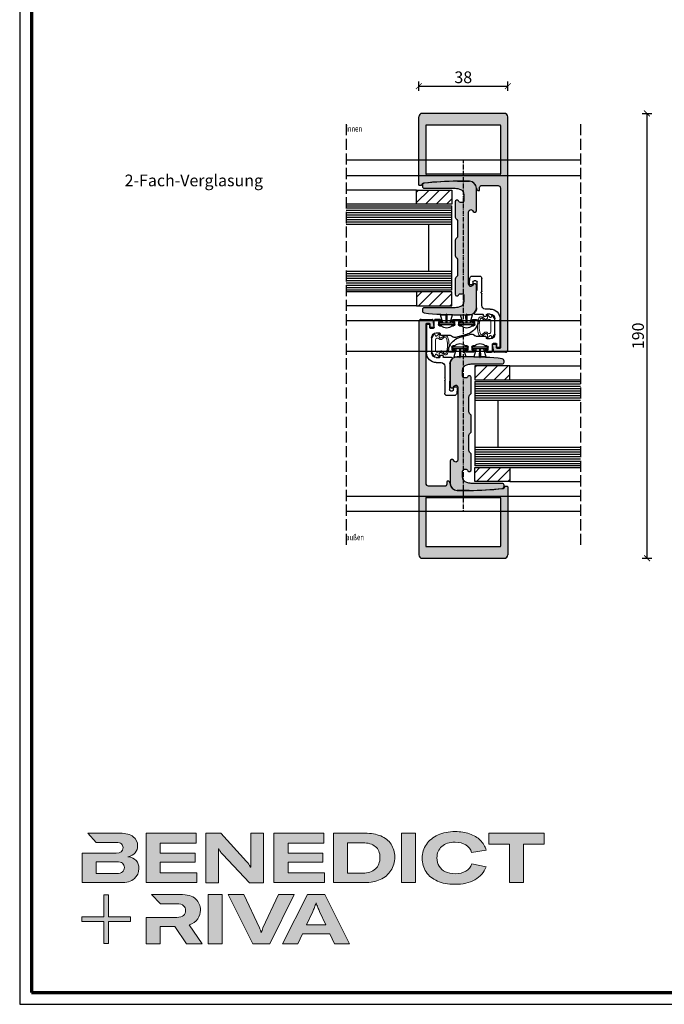
# Model space of a CAD drawing. Units: millimetres. Extents: x 2530 to 23610, y -6334 to 3501.
# Drawn here: x 6650 to 6925, y -282 to 138 of the extents above; entities that cross this region are included whole.
import ezdxf

# ---------------------------------------------------------------- set-up
doc = ezdxf.new("R2010")
doc.units = ezdxf.units.MM
for name, pattern in [('AM_DIN_F_W050', [6.25, 4.75, -1.5]), ('AUSGEZOGEN', [0]), ('center', [0.85, 0.4, -0.2, 0.05, -0.2])]:
    doc.linetypes.add(name, pattern=pattern)
for name, color, linetype in [('AL_CONT', 250, 'Continuous'), ('GIP Bemaßung', 6, 'Continuous'), ('GL_CONT', 5, 'Continuous'), ('GL_HATCH', 4, 'Continuous'), ('JO_CONT', 242, 'Continuous'), ('l', 6, 'Continuous'), ('PL_CENT', 202, 'center'), ('PL_CONT', 250, 'Continuous'), ('RAHMEN', 7, 'AUSGEZOGEN'), ('text', 3, 'Continuous')]:
    doc.layers.add(name, color=color, linetype=linetype)
doc.layers.add('Calque 1', color=7, linetype='Continuous', lineweight=0)
doc.layers.add('Rahmen (ISO)', color=7, linetype='Continuous', lineweight=70)
doc.layers.add('nicht drucken', color=6, linetype='Continuous', plot=False)
doc.styles.add('Arial', font='arialbd.ttf')
doc.styles.get("Standard").update_dxf_attribs({"font": 'arial.ttf'})
doc.dimstyles.new('ISO-25', dxfattribs={"dimtxt": 2.5, "dimasz": 2.5, "dimexe": 1.25, "dimexo": 0.625, "dimtad": 1, "dimtxsty": 'Standard', "dimcen": 2.5, "dimadec": 0, "dimazin": 0, "dimtfac": 1, "dimtmove": 0, "dimatfit": 3, "dimfxl": 1, "dimarcsym": 0})
pattern_1 = [(45, (6842.9667, -34.0845), (-2.24506, 2.24506), [])]
pattern_2 = [(225, (6836.1667, 40.9155), (2.24506, -2.24506), [])]

# ---------------------------------------------------------------- blocks, each defined once
blk = doc.blocks.new('774432')
at = {"layer": 'PL_CONT'}
for p, q in [((-11.21, 36.34), (-12.17, 38)), ((-9.75, 39.5), (-11.3, 39.5)), ((-10.5, 37.3), (-10.5, 38.5)), ((-10.5, 38.5), (-9.25, 38.5)), ((-9.25, 38.5), (-9.25, 39)), ((-4.75, 39), (-4.75, 38.5)), ((-4.75, 38.5), (-3.5, 38.5)), ((-1.25, 39.5), (-4.25, 39.5)), ((-3.5, 38.5), (-3.5, 37.3)), ((-2, 37.3), (-2, 38.5)), ((-2, 38.5), (-0.75, 38.5)), ((-0.75, 38.5), (-0.75, 39)), ((3.75, 39), (3.75, 38.5)), ((3.75, 38.5), (5, 38.5)), ((4.25, 39.5), (6.5, 39.5)), ((5, 38.5), (5, 37.3)), ((6.8, 36.1), (6.8, 39.2)), ((-9.25, 36.8), (-10, 36.8)), ((-4, 36.8), (-4.75, 36.8)), ((-0.75, 36.8), (-1.5, 36.8)), ((4.5, 36.8), (3.75, 36.8)), ((5.9, 33.75), (4.6, 33.75)), ((8.5, 35.8), (7.1, 35.8)), ((8.8, 37.25), (8.8, 36.1)), ((9.8, 37.55), (9.1, 37.55)), ((10.1, 37.25), (10.1, 25.25)), ((-6.96, 33.08), (-2.24, 31.82)), ((-0.55, 32.57), (-1.41, 31.97)), ((4, 32.75), (0.02, 32.75)), ((4.3, 33.45), (4.3, 33.05)), ((7.9, 31.75), (7.9, 25.25)), ((-0.6, 23.25), (2.7, 23.25)), ((3, 23.95), (3, 23.55)), ((4, 24.25), (3.3, 24.25)), ((4, 24.25), (3.7, 24.25)), ((5.9, 21.05), (3.8, 21.05)), ((4.3, 23.55), (4.3, 23.95)), ((5.9, 23.25), (4.6, 23.25)), ((0.1, 20.5), (0.1, 13.2)), ((2.3, 19.55), (2.3, 14.6)), ((0.3, 13), (0.1, 13.2)), ((0.3, 13), (0.3, 9.5)), ((2.09, 14.15), (2.26, 14.45)), ((2.09, 13.85), (2.26, 13.55)), ((2.3, 13.4), (2.3, 8)), ((-3, 10.16), (-2.8, 7.91)), ((-2, 10.7), (-2.5, 10.7)), ((-1.5, 9.5), (-1.5, 10.2)), ((-0.2, 9), (-1, 9)), ((-1.81, 7), (1.3, 7))]:
    blk.add_line(p, q, dxfattribs=at)
for centre, radius, start, end in [((-11.3, 38.5), 1, 90, 210), ((-9.75, 39), 0.5, 0, 90), ((-4.25, 39), 0.5, 90, 180), ((-1.25, 39), 0.5, 0, 90), ((4.25, 39), 0.5, 90, 180), ((6.5, 39.2), 0.3, 0, 90), ((-5.15, 39.84), 7, 210, 255), ((-10, 37.3), 0.5, 180, 270), ((-7, 38.78), 3, 221.4096, 318.5904), ((-4, 37.3), 0.5, 270, 0), ((-1.5, 37.3), 0.5, 180, 270), ((1.5, 38.78), 3, 221.4096, 318.5904), ((4.6, 33.45), 0.3, 90, 180), ((4.5, 37.3), 0.5, 270, 0), ((5.9, 31.75), 2, 0, 90), ((7.1, 36.1), 0.3, 180, 270), ((8.5, 36.1), 0.3, 270, 360), ((9.1, 37.25), 0.3, 90, 180), ((9.8, 37.25), 0.3, 360, 90), ((-1.98, 32.79), 1, 255, 305), ((0.02, 31.75), 1, 90, 125), ((4, 33.05), 0.3, 270, 0), ((5.9, 25.25), 2, 270, 0), ((5.9, 25.25), 4.2, 270, 0), ((-0.6, 22.95), 0.3, 90, 224.427), ((-3.1, 20.5), 3.2, 360, 44.427), ((3.8, 19.55), 1.5, 90, 180), ((2.7, 23.55), 0.3, 270, 360), ((3.3, 23.95), 0.3, 90, 180), ((4, 23.95), 0.3, 360, 90), ((4.6, 23.55), 0.3, 180, 270), ((2.35, 14), 0.3, 150, 210), ((2, 14.6), 0.3, 330, 0), ((2, 13.4), 0.3, 0, 30), ((-2.5, 10.2), 0.5, 90, 185), ((-2, 10.2), 0.5, 0, 90), ((-1, 9.5), 0.5, 180, 270), ((-0.2, 9.5), 0.5, 270, 360), ((-1.81, 8), 1, 185, 270), ((1.3, 8), 1, 270, 360)]:
    blk.add_arc(centre, radius, start, end, dxfattribs=at)
blk = doc.blocks.new('774274')
blk.add_hatch(color=0).paths.add_polyline_path([(-3.25, 9), (3.25, 9), (3.25, 9, -0.198912), (3.96, 8.71), (4.37, 8.29, 0.198912), (5.08, 8), (11.42, 8, 0.198912), (12.13, 8.29), (12.54, 8.71, -0.198912), (13.25, 9), (19.75, 9, -0.767344), (20.13, 7.6), (19.88, 7.46, 0.267949), (19.5, 6.81), (19.5, 6.05, 0.414214), (20.25, 5.3), (22.73, 5.3, 0.339454), (25.15, 7.15), (25.36, 7.96, 0.065543), (25.5, 9), (25.5, 22.25, -0.414214), (26.25, 23), (26.75, 23, -0.338987), (27.72, 22.26, -0.027486), (28.5, 8), (28.5, 3, -0.414214), (25.5, 0), (16, 0, -0.741875), (15.58, 1.37), (16, 1.65, 0.741875), (15.5, 3.3), (-15.5, 3.3, 0.741875), (-16, 1.65), (-15.58, 1.37, -0.741875), (-16, 0), (-25.5, 0, -0.414214), (-28.5, 3), (-28.5, 8, -0.027486), (-27.72, 22.26, -0.338987), (-26.75, 23), (-26.25, 23, -0.414214), (-25.5, 22.25), (-25.5, 9, 0.065543), (-25.36, 7.96), (-25.15, 7.15, 0.339454), (-22.73, 5.3), (-20.25, 5.3, 0.414214), (-19.5, 6.05), (-19.5, 6.81, 0.267949), (-19.88, 7.46), (-20.13, 7.6, -0.767344), (-19.75, 9), (-13.25, 9, -0.198912), (-12.54, 8.71), (-12.13, 8.29, 0.198912), (-11.42, 8), (-5.08, 8, 0.198912), (-4.37, 8.29), (-3.96, 8.71, -0.198912)])
at = {"layer": 'PL_CONT'}
blk.add_lwpolyline([(3.25, 9), (-3.25, 9, 0.198912), (-3.96, 8.71), (-4.37, 8.29, -0.198912), (-5.08, 8), (-11.42, 8, -0.198912), (-12.13, 8.29), (-12.54, 8.71, 0.198912), (-13.25, 9), (-19.75, 9, 0.767344), (-20.13, 7.6), (-19.88, 7.46, -0.267949), (-19.5, 6.81), (-19.5, 6.05, -0.414214), (-20.25, 5.3), (-22.73, 5.3, -0.339454), (-25.15, 7.15), (-25.36, 7.96, -0.065543), (-25.5, 9), (-25.5, 22.25, 0.414214), (-26.25, 23), (-26.75, 23, 0.338987), (-27.72, 22.26, 0.027486), (-28.5, 8), (-28.5, 3, 0.414214), (-25.5, 0), (-16, 0, 0.741875), (-15.58, 1.37), (-16, 1.65, -0.741875), (-15.5, 3.3), (15.5, 3.3, -0.741875), (16, 1.65), (15.58, 1.37, 0.741875), (16, 0), (25.5, 0, 0.414214), (28.5, 3), (28.5, 8, 0.027486), (27.72, 22.26, 0.338987), (26.75, 23), (26.25, 23, 0.414214), (25.5, 22.25), (25.5, 9, -0.065543), (25.36, 7.96), (25.15, 7.15, -0.339454), (22.73, 5.3), (20.25, 5.3, -0.414214), (19.5, 6.05), (19.5, 6.81, -0.267949), (19.88, 7.46), (20.13, 7.6, 0.767344), (19.75, 9), (13.25, 9, 0.198912), (12.54, 8.71), (12.13, 8.29, -0.198912), (11.42, 8), (5.08, 8, -0.198912), (4.37, 8.29), (3.96, 8.71, 0.198912), (3.25, 9)], format="xyb", dxfattribs=at)
blk = doc.blocks.new('774652')
h = blk.add_hatch(color=0)
h.paths.add_polyline_path([(-10.2, -52.5, -0.414214), (-10.5, -52.2), (-10.5, -37.5), (-13.5, -37.5), (-13.5, -56, 0.414214), (-12, -57.5), (23, -57.5, 0.414214), (24.5, -56), (24.5, -56), (24.5, -37.5), (21.5, -37.5), (21.5, -52.2, -0.414214), (21.2, -52.5)])
h.paths.add_polyline_path([(-10.5, -37.5), (-10.5, -31.8, -0.414214), (-10.2, -31.5), (5.5, -31.5), (5.5, -31), (-13.5, -31), (-13.5, -37.5)])
h.paths.add_polyline_path([(2.9, -28.5, -0.414214), (-0.1, -25.5), (-0.1, -25.5, 0.414214), (-1.1, -24.5), (-1.2, -24.5), (-1.2, -24.5, 0.414214), (-1.5, -24.8), (-1.5, -24.8), (-1.5, -26, -0.414214), (-2, -26.5), (-9.5, -26.5, -0.414214), (-10.5, -25.5), (-10.5, 31), (-13.5, 31), (-13.5, -31), (5.5, -31), (5.5, -28.5)])
h.paths.add_polyline_path([(24.5, -26.95, 0.414214), (24.3, -26.75), (23.4, -26.75, 0.398191), (23.2, -26.94, -0.36619), (22.49, -27.69), (22.49, -27.69, -0.027929), (8, -28.5), (7.9, -28.5), (7.9, -28.5), (5.5, -28.5), (5.5, -31), (24.5, -31)])
h.paths.add_polyline_path([(21.2, -31.5, -0.414214), (21.5, -31.8), (21.5, -37.5), (24.5, -37.5), (24.5, -31), (5.5, -31), (5.5, -31.5)])
h.paths.add_polyline_path([(-10.5, 37.5), (-13.5, 37.5), (-13.5, 31), (-10.5, 31)])
h.paths.add_polyline_path([(-8.3, 41), (-7.3, 41, 0.466308), (-7, 41.35), (-7.47, 44), (-13.37, 44, 0.131652), (-13.5, 43.5), (-13.5, 37.5), (-10.5, 37.5), (-10.5, 42.45, -0.414214), (-10.2, 42.75), (-8.9, 42.75), (-8.9, 42.75, -0.414214), (-8.6, 42.45), (-8.6, 41.3, 0.414214)])
h.paths.add_polyline_path([(-7.52, 44.25, 0.36397), (-7.81, 44.5), (-12.5, 44.5, 0.267949), (-13.37, 44), (-7.47, 44)])
at = {"layer": 'AL_CONT'}
for p, q in [((-13.5, 43.5), (-13.5, -56)), ((-12.5, 44.5), (-7.81, 44.5)), ((-10.5, 42.45), (-10.5, -25.5)), ((-8.9, 42.75), (-10.2, 42.75)), ((-8.6, 41.3), (-8.6, 42.45)), ((-7.52, 44.25), (-7, 41.35)), ((-7.3, 41), (-8.3, 41)), ((-1.5, -24.8), (-1.5, -26)), ((-1.1, -24.5), (-1.2, -24.5)), ((-9.5, -26.5), (-2, -26.5)), ((8, -28.5), (2.9, -28.5)), ((23.4, -26.75), (24.3, -26.75)), ((24.5, -26.95), (24.5, -56)), ((-10.5, -31.8), (-10.5, -52.2)), ((-10.2, -31.5), (21.2, -31.5)), ((21.5, -52.2), (21.5, -31.8)), ((-10.2, -52.5), (21.2, -52.5)), ((-12, -57.5), (23, -57.5))]:
    blk.add_line(p, q, dxfattribs=at)
for centre, radius, start, end in [((-12.5, 43.5), 1, 90, 180), ((-10.2, 42.45), 0.3, 90, 180), ((-8.9, 42.45), 0.3, 0, 90), ((-7.81, 44.2), 0.3, 10, 90), ((-8.3, 41.3), 0.3, 180, 270), ((-7.3, 41.3), 0.3, 270, 10), ((-1.2, -24.8), 0.3, 90, 180), ((-1.1, -25.5), 1, 0, 90), ((-9.5, -25.5), 1, 180, 270), ((-2, -26), 0.5, 270, 0), ((2.9, -25.5), 3, 180, 270), ((8, 101.5), 130, 270, 276.3992), ((22.4, -26.9), 0.8, 276.3992, 356.848), ((23.4, -26.95), 0.2, 90, 176.848), ((24.3, -26.95), 0.2, 0, 90), ((-10.2, -31.8), 0.3, 90, 180), ((21.2, -31.8), 0.3, 0, 90), ((-10.2, -52.2), 0.3, 180, 270), ((21.2, -52.2), 0.3, 270, 0), ((-12, -56), 1.5, 180, 270), ((23, -56), 1.5, 270, 0)]:
    blk.add_arc(centre, radius, start, end, dxfattribs=at)
blk = doc.blocks.new('778642')
at = {"layer": 'PL_CONT'}
for p, q in [((-1.57, 1.2), (-2.56, 4.65)), ((-2.56, 4.65), (-0.25, 4.65)), ((-0.15, 1.2), (-0.25, 4.65)), ((-0.08, 4.9), (-0.08, 1.2)), ((0.07, 4.9), (-0.08, 4.9)), ((0.07, 4.9), (0.07, 1.2)), ((0.15, 1.2), (0.25, 4.65)), ((2.56, 4.65), (0.25, 4.65)), ((1.57, 1.2), (2.56, 4.65)), ((-3.1, 0.4), (-3.1, 1.2)), ((-3.1, 1.2), (3.1, 1.2)), ((3.1, 0.4), (-3.1, 0.4)), ((3.1, 1.2), (3.1, 0.4))]:
    blk.add_line(p, q, dxfattribs=at)
blk = doc.blocks.new('778420')
at = {"layer": 'JO_CONT', "linetype": 'Continuous', "lineweight": 0}
for p, q in [((-0.24, 3.27), (0.84, 4.96)), ((1.18, 3.98), (0.84, 4.96)), ((2.96, 5.05), (1.66, 3.86)), ((2.96, 5.05), (2.76, 3.49)), ((-0.4, 0), (-0.4, 2.74)), ((-0.4, 2.59), (-0.4, 0)), ((-0.4, 0), (-0.4, -2.74)), ((-0.4, -2.59), (-0.4, 0)), ((1.3, 2.27), (1.3, -2.27)), ((2.7, 2.8), (2.77, 2.72)), ((2.76, 3.49), (3.34, 3.03)), ((4.88, 3.98), (3.59, 3.02)), ((4.97, 3.38), (4.22, 2.66)), ((-0.24, -3.27), (0.84, -4.96)), ((1.18, -3.98), (0.84, -4.96)), ((2.96, -5.05), (1.66, -3.86)), ((2.7, -2.8), (2.77, -2.72)), ((2.76, -3.49), (3.34, -3.03)), ((2.96, -5.05), (2.76, -3.49)), ((4.88, -3.98), (3.59, -3.02)), ((4.97, -3.38), (4.22, -2.66))]:
    blk.add_line(p, q, dxfattribs=at)
for centre, radius, start, end in [((0.6, 2.74), 1, 147.3497, 180), ((1.46, 4.08), 0.3, 199.015, 312.604), ((2.1, 2.27), 0.8, 40.9942, 180), ((3.52, 3.38), 1, 220.9942, 313.8697), ((3.47, 3.18), 0.2, 231.2721, 270), ((3.47, 3.18), 0.2, 270, 306.7137), ((5.47, 3.18), 1, 21.885, 126.7137), ((5.32, 3.02), 0.5, 21.2171, 133.8697), ((-3.05, 0), 9.4, 340.0801, 19.9199), ((-3.02, 0), 10.07, 339.319, 20.681), ((0.6, -2.74), 1, 180, 212.6503), ((1.46, -4.08), 0.3, 47.396, 160.985), ((1.46, -4.08), 0.3, 47.396, 160.985), ((2.1, -2.27), 0.8, 180, 319.0058), ((3.52, -3.38), 1, 46.1303, 139.0058), ((3.47, -3.18), 0.2, 90, 128.7279), ((3.47, -3.18), 0.2, 53.2863, 90), ((5.47, -3.18), 1, 233.2863, 338.115), ((5.32, -3.02), 0.5, 226.1303, 338.7829)]:
    blk.add_arc(centre, radius, start, end, dxfattribs=at)
blk = doc.blocks.new('Block_0')
at = {"layer": 'Calque 1', "true_color": 0x000000, "transparency": 33554687}
h = blk.add_hatch(color=18, dxfattribs=at)
h.dxf.hatch_style = 2
edge = h.paths.add_edge_path()
edge.add_spline(control_points=[(-81.3, -85.3), (-82.8, -86.6), (-85.1, -87.2), (-88.2, -87.2), (-88.2, -87.2), (-113, -87.2), (-113, -87.2), (-113, -87.2), (-113, -73.1), (-113, -73.1), (-113, -73.1), (-88.1, -73.1), (-88.1, -73.1), (-85.1, -73.1), (-82.8, -73.7), (-81.3, -74.9), (-79.8, -76.2), (-79, -77.9), (-79, -80), (-79, -82.2), (-79.8, -84), (-81.3, -85.3)], knot_values=[0, 0, 0, 0, 1, 1, 1, 2, 2, 2, 3, 3, 3, 4, 4, 4, 5, 5, 5, 6, 6, 6, 7, 7, 7, 7], degree=3, periodic=0)
edge = h.paths.add_edge_path()
edge.add_spline(control_points=[(-64.8, -71.7), (-67, -69.2), (-70.3, -67.7), (-74.8, -67), (-70.9, -66.2), (-68, -64.6), (-66, -62.2), (-64, -59.8), (-63, -57), (-63, -53.8), (-63, -49.3), (-64.8, -45.6), (-68.3, -42.9), (-71.9, -40.1), (-77.2, -38.7), (-84.2, -38.7), (-84.2, -38.7), (-123.2, -38.7), (-123.2, -38.7), (-123.2, -38.7), (-123.2, -38.7), (-123.2, -38.7), (-123.2, -38.7), (-112.9, -49.8), (-112.9, -49.8), (-112.9, -49.8), (-89, -49.8), (-89, -49.8), (-85.9, -49.8), (-83.7, -50.4), (-82.4, -51.6), (-81.2, -52.7), (-80.6, -54.2), (-80.6, -55.9), (-80.6, -60.5), (-83.4, -62.8), (-89, -62.8), (-89, -62.8), (-111.2, -62.8), (-111.2, -62.8), (-111.2, -62.8), (-111.2, -62.8), (-111.2, -62.8), (-111.2, -62.8), (-129.9, -62.8), (-129.9, -62.8), (-129.9, -62.8), (-129.9, -98.3), (-129.9, -98.3), (-129.9, -98.3), (-83.9, -98.3), (-83.9, -98.3), (-76.2, -98.3), (-70.6, -96.7), (-67, -93.5), (-63.3, -90.3), (-61.5, -86.2), (-61.5, -81.4), (-61.5, -77.4), (-62.6, -74.2), (-64.8, -71.7)], knot_values=[0, 0, 0, 0, 1, 1, 1, 2, 2, 2, 3, 3, 3, 4, 4, 4, 5, 5, 5, 6, 6, 6, 7, 7, 7, 8, 8, 8, 9, 9, 9, 10, 10, 10, 11, 11, 11, 12, 12, 12, 13, 13, 13, 14, 14, 14, 15, 15, 15, 16, 16, 16, 17, 17, 17, 18, 18, 18, 19, 19, 19, 20, 20, 20, 20], degree=3, periodic=0)
h = blk.add_hatch(color=18, dxfattribs=at)
h.dxf.hatch_style = 2
h.paths.add_polyline_path([(-35.7, -73.6), (6.2, -73.6), (6.2, -62.6), (-35.7, -62.6), (-35.7, -50.6), (7.6, -50.6), (7.6, -38.7), (-52.6, -38.7), (-52.6, -98.3), (8.2, -98.3), (8.2, -86.5), (-35.7, -86.5)])
h = blk.add_hatch(color=18, dxfattribs=at)
h.dxf.hatch_style = 2
edge = h.paths.add_edge_path()
edge.add_spline(control_points=[(73.4, -70.9), (73.4, -70.9), (73.4, -79.5), (73.4, -79.5), (73.4, -79.5), (73, -79.5), (73, -79.5), (71.8, -77.1), (70.2, -74.8), (68.3, -72.7), (68.3, -72.7), (37.2, -38.8), (37.2, -38.8), (37.2, -38.8), (19.1, -38.8), (19.1, -38.8), (19.1, -38.8), (19.1, -98.4), (19.1, -98.4), (19.1, -98.4), (34.5, -98.4), (34.5, -98.4), (34.5, -98.4), (34.5, -65.7), (34.5, -65.7), (34.5, -65.7), (34.5, -57.4), (34.5, -57.4), (34.5, -57.4), (34.8, -57.4), (34.8, -57.4), (35.2, -58.3), (35.9, -59.5), (36.8, -60.8), (37.7, -62.1), (38.6, -63.2), (39.5, -64.2), (39.5, -64.2), (71.9, -98.4), (71.9, -98.4), (71.9, -98.4), (88.7, -98.4), (88.7, -98.4), (88.7, -98.4), (88.7, -38.8), (88.7, -38.8), (88.7, -38.8), (73.4, -38.8), (73.4, -38.8), (73.4, -38.8), (73.4, -70.9), (73.4, -70.9)], knot_values=[0, 0, 0, 0, 1, 1, 1, 2, 2, 2, 3, 3, 3, 4, 4, 4, 5, 5, 5, 6, 6, 6, 7, 7, 7, 8, 8, 8, 9, 9, 9, 10, 10, 10, 11, 11, 11, 12, 12, 12, 13, 13, 13, 14, 14, 14, 15, 15, 15, 16, 16, 16, 17, 17, 17, 17], degree=3, periodic=0)
h = blk.add_hatch(color=18, dxfattribs=at)
h.dxf.hatch_style = 2
h.paths.add_polyline_path([(118.3, -73.6), (160.1, -73.6), (160.1, -62.6), (118.3, -62.6), (118.3, -50.6), (161.5, -50.6), (161.5, -38.7), (101.3, -38.7), (101.3, -98.3), (162.1, -98.3), (162.1, -86.5), (118.3, -86.5)])
h = blk.add_hatch(color=18, dxfattribs=at)
h.dxf.hatch_style = 2
edge = h.paths.add_edge_path()
edge.add_spline(control_points=[(223.6, -81.8), (219.9, -85.1), (214.9, -86.8), (208.5, -86.8), (208.5, -86.8), (190, -86.8), (190, -86.8), (190, -86.8), (190, -50.2), (190, -50.2), (190, -50.2), (208.4, -50.2), (208.4, -50.2), (214.7, -50.2), (219.7, -51.7), (223.5, -54.8), (227.2, -57.8), (229.1, -62.1), (229.1, -67.8), (229.1, -73.8), (227.3, -78.4), (223.6, -81.8)], knot_values=[0, 0, 0, 0, 1, 1, 1, 2, 2, 2, 3, 3, 3, 4, 4, 4, 5, 5, 5, 6, 6, 6, 7, 7, 7, 7], degree=3, periodic=0)
edge = h.paths.add_edge_path()
edge.add_spline(control_points=[(242.5, -51.9), (239.6, -47.5), (235.5, -44.2), (230.1, -42), (224.7, -39.8), (218.3, -38.7), (211, -38.7), (211, -38.7), (173.1, -38.7), (173.1, -38.7), (173.1, -38.7), (173.1, -98.3), (173.1, -98.3), (173.1, -98.3), (210.7, -98.3), (210.7, -98.3), (217.8, -98.3), (224, -97.1), (229.5, -94.5), (235, -92), (239.3, -88.4), (242.3, -83.7), (245.4, -79), (246.9, -73.6), (246.9, -67.5), (246.9, -61.4), (245.4, -56.2), (242.5, -51.9)], knot_values=[0, 0, 0, 0, 1, 1, 1, 2, 2, 2, 3, 3, 3, 4, 4, 4, 5, 5, 5, 6, 6, 6, 7, 7, 7, 8, 8, 8, 9, 9, 9, 9], degree=3, periodic=0)
h = blk.add_hatch(color=18, dxfattribs=at)
h.dxf.hatch_style = 2
h.paths.add_polyline_path([(255, -98.3), (271.9, -98.3), (271.9, -38.7), (255, -38.7)])
h = blk.add_hatch(color=18, dxfattribs=at)
h.dxf.hatch_style = 2
edge = h.paths.add_edge_path()
edge.add_spline(control_points=[(303.6, -54.7), (307.5, -51.3), (312.8, -49.5), (319.6, -49.5), (324.9, -49.5), (329.3, -50.6), (332.7, -52.8), (336.2, -54.9), (338.4, -58.1), (339.5, -62.1), (339.5, -62.1), (357.1, -59), (357.1, -59), (355.8, -54.4), (353.4, -50.5), (350, -47.1), (346.6, -43.8), (342.3, -41.2), (337.1, -39.4), (332, -37.6), (326.2, -36.7), (319.7, -36.7), (312, -36.7), (305.1, -38.1), (299.1, -40.8), (293.1, -43.5), (288.4, -47.3), (285, -52.1), (281.7, -57), (280, -62.6), (280, -68.8), (280, -75.1), (281.6, -80.6), (284.8, -85.4), (288, -90.2), (292.5, -93.8), (298.4, -96.4), (304.3, -99), (311.2, -100.3), (319.1, -100.3), (328.7, -100.3), (336.9, -98.5), (343.4, -94.8), (350, -91.1), (354.5, -85.9), (357, -79.1), (357, -79.1), (339.7, -75.4), (339.7, -75.4), (338.4, -79.4), (336.1, -82.4), (332.7, -84.4), (329.3, -86.5), (325, -87.5), (319.7, -87.5), (315.3, -87.5), (311.4, -86.7), (308.1, -85.1), (304.8, -83.6), (302.3, -81.4), (300.5, -78.5), (298.7, -75.7), (297.8, -72.3), (297.8, -68.5), (297.8, -62.7), (299.8, -58.1), (303.6, -54.7)], knot_values=[0, 0, 0, 0, 1, 1, 1, 2, 2, 2, 3, 3, 3, 4, 4, 4, 5, 5, 5, 6, 6, 6, 7, 7, 7, 8, 8, 8, 9, 9, 9, 10, 10, 10, 11, 11, 11, 12, 12, 12, 13, 13, 13, 14, 14, 14, 15, 15, 15, 16, 16, 16, 17, 17, 17, 18, 18, 18, 19, 19, 19, 20, 20, 20, 21, 21, 21, 22, 22, 22, 22], degree=3, periodic=0)
h = blk.add_hatch(color=18, dxfattribs=at)
h.dxf.hatch_style = 2
h.paths.add_polyline_path([(360.3, -38.7), (360.3, -51.9), (385.1, -51.9), (385.1, -98.3), (402.1, -98.3), (402.1, -51.9), (426.9, -51.9), (426.9, -38.7)])
at = {"layer": 'Calque 1', "true_color": 0xff5a00, "transparency": 33554687}
h = blk.add_hatch(color=20, dxfattribs=at)
h.dxf.hatch_style = 2
h.paths.add_polyline_path([(-71.5, -139.7), (-98.2, -139.7), (-98.2, -113), (-103.6, -113), (-103.6, -139.7), (-130.2, -139.7), (-130.2, -145.1), (-103.6, -145.1), (-103.6, -171.8), (-98.2, -171.8), (-98.2, -145.1), (-71.5, -145.1)])
at = {"layer": 'Calque 1', "true_color": 0x000000, "transparency": 33554687}
h = blk.add_hatch(color=18, dxfattribs=at)
h.dxf.hatch_style = 2
edge = h.paths.add_edge_path()
edge.add_spline(control_points=[(-0.7, -149), (3.9, -147.6), (7.3, -145.2), (9.5, -141.9), (11.6, -138.7), (12.7, -135.2), (12.7, -131.4), (12.7, -126.1), (10.8, -121.6), (7, -118), (3.1, -114.3), (-3.2, -112.5), (-12, -112.5), (-12, -112.5), (-46.1, -112.5), (-46.1, -112.5), (-46.1, -112.5), (-35.6, -123.8), (-35.6, -123.8), (-35.6, -123.8), (-35.6, -123.8), (-35.6, -123.8), (-35.6, -123.8), (-15.8, -123.8), (-15.8, -123.8), (-12, -123.8), (-9.3, -124.6), (-7.7, -126.1), (-6, -127.6), (-5.2, -129.6), (-5.2, -131.9), (-5.2, -134.3), (-6, -136.3), (-7.7, -137.9), (-9.3, -139.4), (-12, -140.2), (-15.8, -140.2), (-15.8, -140.2), (-34.5, -140.2), (-34.5, -140.2), (-34.5, -140.2), (-35.7, -140.2), (-35.7, -140.2), (-35.7, -140.2), (-52.6, -140.2), (-52.6, -140.2), (-52.6, -140.2), (-52.6, -172.1), (-52.6, -172.1), (-52.6, -172.1), (-35.7, -172.1), (-35.7, -172.1), (-35.7, -172.1), (-35.7, -151.1), (-35.7, -151.1), (-35.7, -151.1), (-18.3, -151.1), (-18.3, -151.1), (-18.3, -151.1), (-4.2, -172.1), (-4.2, -172.1), (-4.2, -172.1), (14.9, -172.1), (14.9, -172.1), (14.9, -172.1), (-0.7, -149), (-0.7, -149)], knot_values=[0, 0, 0, 0, 1, 1, 1, 2, 2, 2, 3, 3, 3, 4, 4, 4, 5, 5, 5, 6, 6, 6, 7, 7, 7, 8, 8, 8, 9, 9, 9, 10, 10, 10, 11, 11, 11, 12, 12, 12, 13, 13, 13, 14, 14, 14, 15, 15, 15, 16, 16, 16, 17, 17, 17, 18, 18, 18, 19, 19, 19, 20, 20, 20, 21, 21, 21, 22, 22, 22, 22], degree=3, periodic=0)
h = blk.add_hatch(color=18, dxfattribs=at)
h.dxf.hatch_style = 2
edge = h.paths.add_edge_path()
edge.add_spline(control_points=[(21.9, -172.2), (21.9, -172.2), (21.9, -112.6), (21.9, -112.6), (21.9, -112.6), (38.9, -112.6), (38.9, -112.6), (38.9, -112.6), (38.9, -172.2), (38.9, -172.2), (38.9, -172.2), (21.9, -172.2), (21.9, -172.2)], knot_values=[0, 0, 0, 0, 1, 1, 1, 2, 2, 2, 3, 3, 3, 4, 4, 4, 4], degree=3, periodic=0)
h = blk.add_hatch(color=18, dxfattribs=at)
h.dxf.hatch_style = 2
edge = h.paths.add_edge_path()
edge.add_spline(control_points=[(65.1, -112.6), (65.1, -112.6), (83.8, -152.7), (83.8, -152.7), (84.7, -154.6), (85.3, -156.5), (85.8, -158.7), (85.8, -158.7), (86.1, -158.7), (86.1, -158.7), (86.5, -156.9), (87.2, -154.9), (88.1, -152.7), (88.1, -152.7), (106.8, -112.6), (106.8, -112.6), (106.8, -112.6), (125.6, -112.6), (125.6, -112.6), (125.6, -112.6), (96.2, -172.2), (96.2, -172.2), (96.2, -172.2), (75.8, -172.2), (75.8, -172.2), (75.8, -172.2), (46.3, -112.6), (46.3, -112.6), (46.3, -112.6), (65.1, -112.6), (65.1, -112.6)], knot_values=[0, 0, 0, 0, 1, 1, 1, 2, 2, 2, 3, 3, 3, 4, 4, 4, 5, 5, 5, 6, 6, 6, 7, 7, 7, 8, 8, 8, 9, 9, 9, 10, 10, 10, 10], degree=3, periodic=0)
h = blk.add_hatch(color=18, dxfattribs=at)
h.dxf.hatch_style = 2
edge = h.paths.add_edge_path()
edge.add_spline(control_points=[(163.8, -149.3), (163.8, -149.3), (156.1, -133), (156.1, -133), (155.6, -131.6), (154.9, -130), (154.2, -128.1), (153.5, -126.3), (152.8, -124.5), (152.3, -122.7), (152.3, -122.7), (152.1, -122.7), (152.1, -122.7), (151.5, -124.5), (150.9, -126.3), (150.2, -128.1), (149.4, -130), (148.8, -131.6), (148.2, -133), (148.2, -133), (140.6, -149.3), (140.6, -149.3), (140.6, -149.3), (163.8, -149.3), (163.8, -149.3)], knot_values=[0, 0, 0, 0, 1, 1, 1, 2, 2, 2, 3, 3, 3, 4, 4, 4, 5, 5, 5, 6, 6, 6, 7, 7, 7, 8, 8, 8, 8], degree=3, periodic=0)
edge = h.paths.add_edge_path()
edge.add_spline(control_points=[(174.4, -172.2), (174.4, -172.2), (168.8, -160.2), (168.8, -160.2), (168.8, -160.2), (135.6, -160.2), (135.6, -160.2), (135.6, -160.2), (130, -172.2), (130, -172.2), (130, -172.2), (111.8, -172.2), (111.8, -172.2), (111.8, -172.2), (141.6, -112.6), (141.6, -112.6), (141.6, -112.6), (162.8, -112.6), (162.8, -112.6), (162.8, -112.6), (192.5, -172.2), (192.5, -172.2), (192.5, -172.2), (174.4, -172.2), (174.4, -172.2)], knot_values=[0, 0, 0, 0, 1, 1, 1, 2, 2, 2, 3, 3, 3, 4, 4, 4, 5, 5, 5, 6, 6, 6, 7, 7, 7, 8, 8, 8, 8], degree=3, periodic=0)
at = {"layer": 'Calque 1'}
for points in [[(-35.7, -73.6), (6.2, -73.6), (6.2, -62.6), (-35.7, -62.6), (-35.7, -50.6), (7.6, -50.6), (7.6, -38.7), (-52.6, -38.7), (-52.6, -98.3), (8.2, -98.3), (8.2, -86.5), (-35.7, -86.5)], [(118.3, -73.6), (160.1, -73.6), (160.1, -62.6), (118.3, -62.6), (118.3, -50.6), (161.5, -50.6), (161.5, -38.7), (101.3, -38.7), (101.3, -98.3), (162.1, -98.3), (162.1, -86.5), (118.3, -86.5)], [(255, -98.3), (271.9, -98.3), (271.9, -38.7), (255, -38.7)], [(360.3, -38.7), (360.3, -51.9), (385.1, -51.9), (385.1, -98.3), (402.1, -98.3), (402.1, -51.9), (426.9, -51.9), (426.9, -38.7)], [(-71.5, -139.7), (-98.2, -139.7), (-98.2, -113), (-103.6, -113), (-103.6, -139.7), (-130.2, -139.7), (-130.2, -145.1), (-103.6, -145.1), (-103.6, -171.8), (-98.2, -171.8), (-98.2, -145.1), (-71.5, -145.1)]]:
    blk.add_lwpolyline(points, close=True, dxfattribs=at)
for points, knots in [([(-64.8, -71.7), (-67, -69.2), (-70.3, -67.7), (-74.8, -67), (-70.9, -66.2), (-68, -64.6), (-66, -62.2), (-64, -59.8), (-63, -57), (-63, -53.8), (-63, -49.3), (-64.8, -45.6), (-68.3, -42.9), (-71.9, -40.1), (-77.2, -38.7), (-84.2, -38.7), (-84.2, -38.7), (-123.2, -38.7), (-123.2, -38.7), (-123.2, -38.7), (-123.2, -38.7), (-123.2, -38.7), (-123.2, -38.7), (-112.9, -49.8), (-112.9, -49.8), (-112.9, -49.8), (-89, -49.8), (-89, -49.8), (-85.9, -49.8), (-83.7, -50.4), (-82.4, -51.6), (-81.2, -52.7), (-80.6, -54.2), (-80.6, -55.9), (-80.6, -60.5), (-83.4, -62.8), (-89, -62.8), (-89, -62.8), (-111.2, -62.8), (-111.2, -62.8), (-111.2, -62.8), (-111.2, -62.8), (-111.2, -62.8), (-111.2, -62.8), (-129.9, -62.8), (-129.9, -62.8), (-129.9, -62.8), (-129.9, -98.3), (-129.9, -98.3), (-129.9, -98.3), (-83.9, -98.3), (-83.9, -98.3), (-76.2, -98.3), (-70.6, -96.7), (-67, -93.5), (-63.3, -90.3), (-61.5, -86.2), (-61.5, -81.4), (-61.5, -77.4), (-62.6, -74.2), (-64.8, -71.7)], [0, 0, 0, 0, 1, 1, 1, 2, 2, 2, 3, 3, 3, 4, 4, 4, 5, 5, 5, 6, 6, 6, 7, 7, 7, 8, 8, 8, 9, 9, 9, 10, 10, 10, 11, 11, 11, 12, 12, 12, 13, 13, 13, 14, 14, 14, 15, 15, 15, 16, 16, 16, 17, 17, 17, 18, 18, 18, 19, 19, 19, 20, 20, 20, 20]), ([(73.4, -70.9), (73.4, -70.9), (73.4, -79.5), (73.4, -79.5), (73.4, -79.5), (73, -79.5), (73, -79.5), (71.8, -77.1), (70.2, -74.8), (68.3, -72.7), (68.3, -72.7), (37.2, -38.8), (37.2, -38.8), (37.2, -38.8), (19.1, -38.8), (19.1, -38.8), (19.1, -38.8), (19.1, -98.4), (19.1, -98.4), (19.1, -98.4), (34.5, -98.4), (34.5, -98.4), (34.5, -98.4), (34.5, -65.7), (34.5, -65.7), (34.5, -65.7), (34.5, -57.4), (34.5, -57.4), (34.5, -57.4), (34.8, -57.4), (34.8, -57.4), (35.2, -58.3), (35.9, -59.5), (36.8, -60.8), (37.7, -62.1), (38.6, -63.2), (39.5, -64.2), (39.5, -64.2), (71.9, -98.4), (71.9, -98.4), (71.9, -98.4), (88.7, -98.4), (88.7, -98.4), (88.7, -98.4), (88.7, -38.8), (88.7, -38.8), (88.7, -38.8), (73.4, -38.8), (73.4, -38.8), (73.4, -38.8), (73.4, -70.9), (73.4, -70.9)], [0, 0, 0, 0, 1, 1, 1, 2, 2, 2, 3, 3, 3, 4, 4, 4, 5, 5, 5, 6, 6, 6, 7, 7, 7, 8, 8, 8, 9, 9, 9, 10, 10, 10, 11, 11, 11, 12, 12, 12, 13, 13, 13, 14, 14, 14, 15, 15, 15, 16, 16, 16, 17, 17, 17, 17]), ([(242.5, -51.9), (239.6, -47.5), (235.5, -44.2), (230.1, -42), (224.7, -39.8), (218.3, -38.7), (211, -38.7), (211, -38.7), (173.1, -38.7), (173.1, -38.7), (173.1, -38.7), (173.1, -98.3), (173.1, -98.3), (173.1, -98.3), (210.7, -98.3), (210.7, -98.3), (217.8, -98.3), (224, -97.1), (229.5, -94.5), (235, -92), (239.3, -88.4), (242.3, -83.7), (245.4, -79), (246.9, -73.6), (246.9, -67.5), (246.9, -61.4), (245.4, -56.2), (242.5, -51.9)], [0, 0, 0, 0, 1, 1, 1, 2, 2, 2, 3, 3, 3, 4, 4, 4, 5, 5, 5, 6, 6, 6, 7, 7, 7, 8, 8, 8, 9, 9, 9, 9]), ([(303.6, -54.7), (307.5, -51.3), (312.8, -49.5), (319.6, -49.5), (324.9, -49.5), (329.3, -50.6), (332.7, -52.8), (336.2, -54.9), (338.4, -58.1), (339.5, -62.1), (339.5, -62.1), (357.1, -59), (357.1, -59), (355.8, -54.4), (353.4, -50.5), (350, -47.1), (346.6, -43.8), (342.3, -41.2), (337.1, -39.4), (332, -37.6), (326.2, -36.7), (319.7, -36.7), (312, -36.7), (305.1, -38.1), (299.1, -40.8), (293.1, -43.5), (288.4, -47.3), (285, -52.1), (281.7, -57), (280, -62.6), (280, -68.8), (280, -75.1), (281.6, -80.6), (284.8, -85.4), (288, -90.2), (292.5, -93.8), (298.4, -96.4), (304.3, -99), (311.2, -100.3), (319.1, -100.3), (328.7, -100.3), (336.9, -98.5), (343.4, -94.8), (350, -91.1), (354.5, -85.9), (357, -79.1), (357, -79.1), (339.7, -75.4), (339.7, -75.4), (338.4, -79.4), (336.1, -82.4), (332.7, -84.4), (329.3, -86.5), (325, -87.5), (319.7, -87.5), (315.3, -87.5), (311.4, -86.7), (308.1, -85.1), (304.8, -83.6), (302.3, -81.4), (300.5, -78.5), (298.7, -75.7), (297.8, -72.3), (297.8, -68.5), (297.8, -62.7), (299.8, -58.1), (303.6, -54.7)], [0, 0, 0, 0, 1, 1, 1, 2, 2, 2, 3, 3, 3, 4, 4, 4, 5, 5, 5, 6, 6, 6, 7, 7, 7, 8, 8, 8, 9, 9, 9, 10, 10, 10, 11, 11, 11, 12, 12, 12, 13, 13, 13, 14, 14, 14, 15, 15, 15, 16, 16, 16, 17, 17, 17, 18, 18, 18, 19, 19, 19, 20, 20, 20, 21, 21, 21, 22, 22, 22, 22]), ([(223.6, -81.8), (219.9, -85.1), (214.9, -86.8), (208.5, -86.8), (208.5, -86.8), (190, -86.8), (190, -86.8), (190, -86.8), (190, -50.2), (190, -50.2), (190, -50.2), (208.4, -50.2), (208.4, -50.2), (214.7, -50.2), (219.7, -51.7), (223.5, -54.8), (227.2, -57.8), (229.1, -62.1), (229.1, -67.8), (229.1, -73.8), (227.3, -78.4), (223.6, -81.8)], [0, 0, 0, 0, 1, 1, 1, 2, 2, 2, 3, 3, 3, 4, 4, 4, 5, 5, 5, 6, 6, 6, 7, 7, 7, 7]), ([(-81.3, -85.3), (-82.8, -86.6), (-85.1, -87.2), (-88.2, -87.2), (-88.2, -87.2), (-113, -87.2), (-113, -87.2), (-113, -87.2), (-113, -73.1), (-113, -73.1), (-113, -73.1), (-88.1, -73.1), (-88.1, -73.1), (-85.1, -73.1), (-82.8, -73.7), (-81.3, -74.9), (-79.8, -76.2), (-79, -77.9), (-79, -80), (-79, -82.2), (-79.8, -84), (-81.3, -85.3)], [0, 0, 0, 0, 1, 1, 1, 2, 2, 2, 3, 3, 3, 4, 4, 4, 5, 5, 5, 6, 6, 6, 7, 7, 7, 7]), ([(-0.7, -149), (3.9, -147.6), (7.3, -145.2), (9.5, -141.9), (11.6, -138.7), (12.7, -135.2), (12.7, -131.4), (12.7, -126.1), (10.8, -121.6), (7, -118), (3.1, -114.3), (-3.2, -112.5), (-12, -112.5), (-12, -112.5), (-46.1, -112.5), (-46.1, -112.5), (-46.1, -112.5), (-35.6, -123.8), (-35.6, -123.8), (-35.6, -123.8), (-35.6, -123.8), (-35.6, -123.8), (-35.6, -123.8), (-15.8, -123.8), (-15.8, -123.8), (-12, -123.8), (-9.3, -124.6), (-7.7, -126.1), (-6, -127.6), (-5.2, -129.6), (-5.2, -131.9), (-5.2, -134.3), (-6, -136.3), (-7.7, -137.9), (-9.3, -139.4), (-12, -140.2), (-15.8, -140.2), (-15.8, -140.2), (-34.5, -140.2), (-34.5, -140.2), (-34.5, -140.2), (-35.7, -140.2), (-35.7, -140.2), (-35.7, -140.2), (-52.6, -140.2), (-52.6, -140.2), (-52.6, -140.2), (-52.6, -172.1), (-52.6, -172.1), (-52.6, -172.1), (-35.7, -172.1), (-35.7, -172.1), (-35.7, -172.1), (-35.7, -151.1), (-35.7, -151.1), (-35.7, -151.1), (-18.3, -151.1), (-18.3, -151.1), (-18.3, -151.1), (-4.2, -172.1), (-4.2, -172.1), (-4.2, -172.1), (14.9, -172.1), (14.9, -172.1), (14.9, -172.1), (-0.7, -149), (-0.7, -149)], [0, 0, 0, 0, 1, 1, 1, 2, 2, 2, 3, 3, 3, 4, 4, 4, 5, 5, 5, 6, 6, 6, 7, 7, 7, 8, 8, 8, 9, 9, 9, 10, 10, 10, 11, 11, 11, 12, 12, 12, 13, 13, 13, 14, 14, 14, 15, 15, 15, 16, 16, 16, 17, 17, 17, 18, 18, 18, 19, 19, 19, 20, 20, 20, 21, 21, 21, 22, 22, 22, 22]), ([(21.9, -172.2), (21.9, -172.2), (21.9, -112.6), (21.9, -112.6), (21.9, -112.6), (38.9, -112.6), (38.9, -112.6), (38.9, -112.6), (38.9, -172.2), (38.9, -172.2), (38.9, -172.2), (21.9, -172.2), (21.9, -172.2)], [0, 0, 0, 0, 1, 1, 1, 2, 2, 2, 3, 3, 3, 4, 4, 4, 4]), ([(65.1, -112.6), (65.1, -112.6), (83.8, -152.7), (83.8, -152.7), (84.7, -154.6), (85.3, -156.5), (85.8, -158.7), (85.8, -158.7), (86.1, -158.7), (86.1, -158.7), (86.5, -156.9), (87.2, -154.9), (88.1, -152.7), (88.1, -152.7), (106.8, -112.6), (106.8, -112.6), (106.8, -112.6), (125.6, -112.6), (125.6, -112.6), (125.6, -112.6), (96.2, -172.2), (96.2, -172.2), (96.2, -172.2), (75.8, -172.2), (75.8, -172.2), (75.8, -172.2), (46.3, -112.6), (46.3, -112.6), (46.3, -112.6), (65.1, -112.6), (65.1, -112.6)], [0, 0, 0, 0, 1, 1, 1, 2, 2, 2, 3, 3, 3, 4, 4, 4, 5, 5, 5, 6, 6, 6, 7, 7, 7, 8, 8, 8, 9, 9, 9, 10, 10, 10, 10]), ([(174.4, -172.2), (174.4, -172.2), (168.8, -160.2), (168.8, -160.2), (168.8, -160.2), (135.6, -160.2), (135.6, -160.2), (135.6, -160.2), (130, -172.2), (130, -172.2), (130, -172.2), (111.8, -172.2), (111.8, -172.2), (111.8, -172.2), (141.6, -112.6), (141.6, -112.6), (141.6, -112.6), (162.8, -112.6), (162.8, -112.6), (162.8, -112.6), (192.5, -172.2), (192.5, -172.2), (192.5, -172.2), (174.4, -172.2), (174.4, -172.2)], [0, 0, 0, 0, 1, 1, 1, 2, 2, 2, 3, 3, 3, 4, 4, 4, 5, 5, 5, 6, 6, 6, 7, 7, 7, 8, 8, 8, 8]), ([(163.8, -149.3), (163.8, -149.3), (156.1, -133), (156.1, -133), (155.6, -131.6), (154.9, -130), (154.2, -128.1), (153.5, -126.3), (152.8, -124.5), (152.3, -122.7), (152.3, -122.7), (152.1, -122.7), (152.1, -122.7), (151.5, -124.5), (150.9, -126.3), (150.2, -128.1), (149.4, -130), (148.8, -131.6), (148.2, -133), (148.2, -133), (140.6, -149.3), (140.6, -149.3), (140.6, -149.3), (163.8, -149.3), (163.8, -149.3)], [0, 0, 0, 0, 1, 1, 1, 2, 2, 2, 3, 3, 3, 4, 4, 4, 5, 5, 5, 6, 6, 6, 7, 7, 7, 8, 8, 8, 8])]:
    blk.add_open_spline(points, degree=3, knots=knots, dxfattribs=at)
blk = doc.blocks.new('Rahmen A0 Profilsystem')
at = {"layer": 'nicht drucken'}
blk.add_line((3850, 665.82), (5039, 665.82), dxfattribs=at)
blk.add_lwpolyline([(3850, 665.82), (5039, 665.82), (5039, 1506.82), (3850, 1506.82)], close=True, dxfattribs=at)
at = {"layer": 'Rahmen (ISO)'}
blk.add_lwpolyline([(3855, 670.82), (5034, 670.82), (5034, 1501.82), (3855, 1501.82)], close=True, dxfattribs=at)
at = {"layer": 'Calque 1', "xscale": 0.354157399966159, "yscale": 0.354157399966159, "zscale": 0.354157399966159}
blk.add_blockref('Block_0', (3922.66, 752.58), dxfattribs=at)
blk = doc.blocks.new('_ArchTick')
at = {"color": 0, "linetype": 'ByBlock', "const_width": 0.15}
blk.add_lwpolyline([(-0.5, -0.5), (0.5, 0.5)], dxfattribs=at)
blk = doc.blocks.new('*D14448')
at = {"layer": 'Defpoints', "color": 0}
for p in [(6845, 98.42), (6847, -91.58), (6918, -91.58)]:
    blk.add_point(p, dxfattribs=at)
at = {"layer": 'l', "color": 0, "lineweight": -2}
for p, q in [((6916, 98.42), (6920, 98.42)), ((6918, 98.42), (6918, -91.58)), ((6916, -91.58), (6920, -91.58))]:
    blk.add_line(p, q, dxfattribs=at)
at = {"layer": 'l', "color": 0, "lineweight": -2, "xscale": 2.5, "yscale": 2.5, "zscale": 2.5}
for p, rotation in [((6918, 98.42), 90), ((6918, -91.58), 270)]:
    blk.add_blockref('_ArchTick', p, dxfattribs=dict(at, rotation=rotation))
at = {"layer": 'l', "color": 0, "insert": (6914.82, 3.42), "char_height": 5, "attachment_point": 5, "rotation": 90, "style": 'Arial'}
blk.add_mtext('190', dxfattribs=at)
blk = doc.blocks.new('*D14461')
at = {"layer": 'Defpoints', "color": 0}
for p in [(6858.57, 110.01), (6820.57, 89.01), (6858.57, 89.01)]:
    blk.add_point(p, dxfattribs=at)
at = {"layer": 'l', "color": 0, "lineweight": -2}
for p, q in [((6820.57, 108.01), (6820.57, 112.01)), ((6820.57, 110.01), (6858.57, 110.01)), ((6858.57, 108.01), (6858.57, 112.01))]:
    blk.add_line(p, q, dxfattribs=at)
at = {"layer": 'l', "color": 0, "lineweight": -2, "xscale": 2.5, "yscale": 2.5, "zscale": 2.5, "rotation": 180}
blk.add_blockref('_ArchTick', (6820.57, 110.01), dxfattribs=at)
at = {"layer": 'l', "color": 0, "lineweight": -2, "xscale": 2.5, "yscale": 2.5, "zscale": 2.5}
blk.add_blockref('_ArchTick', (6858.57, 110.01), dxfattribs=at)
at = {"layer": 'l', "color": 0, "insert": (6839.57, 113.19), "char_height": 5, "attachment_point": 5, "style": 'Arial'}
blk.add_mtext('38', dxfattribs=at)

msp = doc.modelspace()

# ---------------------------------------------------------------- hatches: boundary and pattern name
at = {"layer": 'AL_CONT'}
h = msp.add_hatch(dxfattribs=at)
h.set_pattern_fill('ANSI31', color=256, angle=180)
h.set_pattern_definition(pattern_2)
h.paths.add_polyline_path([(6834.667, 59.666), (6819.667, 59.666), (6819.667, 65.666), (6834.667, 65.666)])
h = msp.add_hatch(dxfattribs=at)
h.set_pattern_fill('ANSI31', color=256, angle=180)
h.set_pattern_definition(pattern_2)
h.paths.add_polyline_path([(6834.667, 22.166), (6819.667, 22.166), (6819.667, 16.166), (6834.667, 16.166)])
h = msp.add_hatch(dxfattribs=at)
h.set_pattern_fill('ANSI31', color=256)
h.set_pattern_definition(pattern_1)
h.paths.add_polyline_path([(6844.467, -15.334), (6859.467, -15.334), (6859.467, -9.334), (6844.467, -9.334)])
h = msp.add_hatch(dxfattribs=at)
h.set_pattern_fill('ANSI31', color=256)
h.set_pattern_definition(pattern_1)
h.paths.add_polyline_path([(6844.467, -52.834), (6859.467, -52.834), (6859.467, -58.834), (6844.467, -58.834)])

# ---------------------------------------------------------------- linework, layer by layer
for points in [[(6819.667, 65.666), (6789.567, 65.666)], [(6819.667, 59.666), (6789.567, 59.666)], [(6819.667, 22.166), (6789.567, 22.166)], [(6819.667, 16.166), (6789.567, 16.166)], [(6859.467, -9.334), (6889.567, -9.334)], [(6859.467, -15.334), (6889.567, -15.334)], [(6859.467, -52.834), (6889.567, -52.834)], [(6859.467, -58.834), (6889.567, -58.834)]]:
    msp.add_lwpolyline(points, dxfattribs=at)
for points in [[(6834.667, 59.666), (6819.667, 59.666), (6819.667, 65.666), (6834.667, 65.666)], [(6834.667, 22.166), (6819.667, 22.166), (6819.667, 16.166), (6834.667, 16.166)], [(6844.467, -15.334), (6859.467, -15.334), (6859.467, -9.334), (6844.467, -9.334)], [(6844.467, -52.834), (6859.467, -52.834), (6859.467, -58.834), (6844.467, -58.834)]]:
    msp.add_lwpolyline(points, close=True, dxfattribs=at)
at = {"layer": 'GIP Bemaßung', "linetype": 'AM_DIN_F_W050'}
for p, q in [((6789.567, 93.852), (6789.567, -86.148)), ((6889.567, 93.852), (6889.567, -86.148))]:
    msp.add_line(p, q, dxfattribs=at)
at = {"layer": 'GL_CONT'}
for p, q in [((6789.567, 58.916), (6834.667, 58.916)), ((6834.667, 50.916), (6789.567, 50.916)), ((6824.667, 50.916), (6824.667, 30.916)), ((6834.667, 30.916), (6789.567, 30.916)), ((6834.667, 22.916), (6789.567, 22.916)), ((6844.467, -16.084), (6889.567, -16.084)), ((6844.467, -24.084), (6889.567, -24.084)), ((6854.467, -44.084), (6854.467, -24.084)), ((6844.467, -44.084), (6889.567, -44.084)), ((6889.567, -52.084), (6844.467, -52.084))]:
    msp.add_line(p, q, dxfattribs=at)
for points in [[(6834.667, 22.916), (6834.667, 58.916)], [(6844.467, -16.084), (6844.467, -52.084)]]:
    msp.add_lwpolyline(points, dxfattribs=at)
at = {"layer": 'GL_HATCH'}
for p, q in [((6834.667, 57.916), (6789.567, 57.916)), ((6834.667, 56.916), (6789.567, 56.916)), ((6834.667, 55.916), (6789.567, 55.916)), ((6834.667, 54.916), (6789.567, 54.916)), ((6834.667, 53.916), (6789.567, 53.916)), ((6834.667, 52.916), (6789.567, 52.916)), ((6834.667, 51.916), (6789.567, 51.916)), ((6834.667, 29.916), (6789.567, 29.916)), ((6834.667, 28.916), (6789.567, 28.916)), ((6834.667, 27.916), (6789.567, 27.916)), ((6834.667, 26.916), (6789.567, 26.916)), ((6834.667, 25.916), (6789.567, 25.916)), ((6834.667, 24.916), (6789.567, 24.916)), ((6834.667, 23.916), (6789.567, 23.916)), ((6844.467, -17.084), (6889.567, -17.084)), ((6844.467, -18.084), (6889.567, -18.084)), ((6844.467, -19.084), (6889.567, -19.084)), ((6844.467, -20.084), (6889.567, -20.084)), ((6844.467, -21.084), (6889.567, -21.084)), ((6844.467, -22.084), (6889.567, -22.084)), ((6844.467, -23.084), (6889.567, -23.084)), ((6844.467, -45.084), (6889.567, -45.084)), ((6844.467, -46.084), (6889.567, -46.084)), ((6844.467, -47.084), (6889.567, -47.084)), ((6844.467, -48.084), (6889.567, -48.084)), ((6844.467, -49.084), (6889.567, -49.084)), ((6844.467, -50.084), (6889.567, -50.084)), ((6844.467, -51.084), (6889.567, -51.084))]:
    msp.add_line(p, q, dxfattribs=at)
at = {"layer": 'PL_CENT'}
msp.add_line((6839.567, 78.416), (6839.567, -71.584), dxfattribs=at)
at = {"layer": 'PL_CONT'}
for p, q in [((6889.567, 78.416), (6789.567, 78.416)), ((6789.567, 71.916), (6889.567, 71.916)), ((6789.567, 9.916), (6889.567, 9.916)), ((6789.567, -3.084), (6889.567, -3.084)), ((6789.567, -65.084), (6889.567, -65.084)), ((6889.567, -71.584), (6789.567, -71.584))]:
    msp.add_line(p, q, dxfattribs=at)

# ---------------------------------------------------------------- block references
for name, p, rotation in [('774652', (6845.067, 40.916), 180), ('774274', (6845.167, 40.916), 90.00000000000114), ('778420', (6852.667, 7.416), 180), ('778642', (6838.167, -0.884), 180), ('778642', (6846.667, -0.884), 180), ('774274', (6833.967, -34.084), 270.0000000000011)]:
    msp.add_blockref(name, p, dxfattribs=dict(rotation=rotation))
at = {"xscale": -1, "rotation": 180}
msp.add_blockref('774432', (6845.167, 35.916), dxfattribs=at)
for name, p in [('778642', (6832.467, 7.716)), ('778642', (6840.967, 7.716)), ('774652', (6834.067, -34.084)), ('778420', (6826.467, -0.584))]:
    msp.add_blockref(name, p)
at = {"xscale": -1}
msp.add_blockref('774432', (6833.967, -29.084), dxfattribs=at)
at = {"layer": 'RAHMEN'}
msp.add_blockref('Rahmen A0 Profilsystem', (2800.208, -947.885), dxfattribs=at)

# ---------------------------------------------------------------- texts
at = {"layer": 'GIP Bemaßung', "insert": (6695.015, 72.282), "char_height": 5, "attachment_point": 1}
msp.add_mtext('2-Fach-Verglasung', dxfattribs=at)
at = {"layer": 'text', "width": 0.75}
for s, p in [('innen', (6789.567, 90.66)), ('außen', (6789.567, -83.858))]:
    msp.add_text(s, height=2.5, dxfattribs=at).set_placement(p)

# ---------------------------------------------------------------- dimensions: what is measured, and where the dimension line sits
at = {"layer": 'l'}
dim = msp.add_linear_dim(base=(6858.567, 110.007), p1=(6820.567, 89.007), p2=(6858.567, 89.007), dimstyle='ISO-25', override={"dimtxt": 5, "dimexe": 2, "dimexo": 2, "dimdec": 1, "dimtxsty": 'Arial', "dimblk": 'ArchTick', "dimblk1": 'ArchTick', "dimblk2": 'ArchTick', "dimldrblk": 'ArchTick', "dimfxl": 2, "dimfxlon": 1}, dxfattribs=at)
dim.commit()
dim.dimension.update_dxf_attribs({"geometry": '*D14461', "text_midpoint": (6839.567, 113.187)})
dim = msp.add_linear_dim(base=(6918, -91.584), p1=(6845, 98.416), p2=(6847, -91.584), angle=90, dimstyle='ISO-25', override={"dimtxt": 5, "dimexe": 2, "dimexo": 2, "dimdec": 1, "dimtxsty": 'Arial', "dimblk": 'ArchTick', "dimblk1": 'ArchTick', "dimblk2": 'ArchTick', "dimldrblk": 'ArchTick', "dimfxl": 2, "dimfxlon": 1}, dxfattribs=at)
dim.commit()
dim.dimension.update_dxf_attribs({"geometry": '*D14448', "text_midpoint": (6914.82, 3.416)})

doc.saveas('drawing.dxf')
